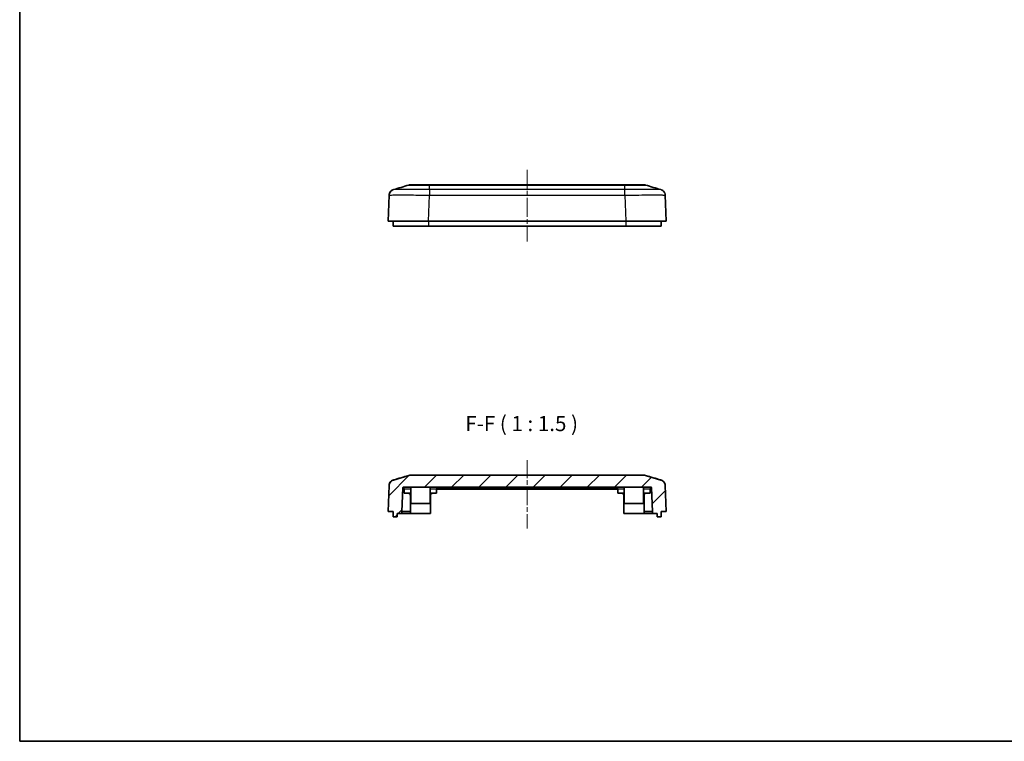
# Model space of a CAD drawing. Units: millimetres. Extents: x 0 to 2602, y 0 to 422.
# Drawn here: x 1804 to 2049, y 0 to 179 of the extents above; entities that cross this region are included whole.
import ezdxf

# ---------------------------------------------------------------- set-up
doc = ezdxf.new("R2010")
doc.units = ezdxf.units.MM
doc.header["$LTSCALE"] = 1.5
doc.linetypes.add('CHAIN', pattern=[0.3543, 0.2362, -0.0295, 0.0591, -0.0295])
for name, color, linetype, lineweight in [('Border (ISO)', 7, 'Continuous', 35), ('Centerline (ISO)', 131, 'Continuous', 18), ('Hatch (ISO)', 1, 'Continuous', 18), ('Symbol (ISO)', 7, 'Continuous', 18), ('Visible (ISO)', 7, 'Continuous', 35), ('Visible Narrow (ISO)', 7, 'Continuous', 25)]:
    doc.layers.add(name, color=color, linetype=linetype, lineweight=lineweight)
doc.styles.add('Note Text (TK)', font='MS PGothic.ttf')

# ---------------------------------------------------------------- blocks, each defined once
blk = doc.blocks.new('図面枠 tk図枠')
at = {"layer": 'Border (ISO)'}
for p, q in [((14.5, 289), (14.5, 8)), ((14.5, 8), (405.5, 8))]:
    blk.add_line(p, q, dxfattribs=at)

msp = doc.modelspace()

# ---------------------------------------------------------------- hatches: boundary and pattern name
at = {"layer": 'Hatch (ISO)'}
h = msp.add_hatch(dxfattribs=at)
h.set_pattern_fill('ANSI31', color=256, scale=38.1, style=0)
h.set_pattern_definition([(45, (1782.75, -12), (-3.3676, 3.3676), [])])
edge = h.paths.add_edge_path()
edge.add_line((1961.561, 57.079), (1961.561, 56.579))
edge.add_line((1961.561, 56.579), (1962.7631, 56.579))
edge.add_line((1962.7631, 56.579), (1962.7631, 55.779))
edge.add_line((1962.7631, 55.779), (1963.7631, 55.779))
edge.add_line((1963.7631, 55.779), (1963.7631, 57.079))
edge.add_line((1963.7631, 57.079), (1964.9631, 57.079))
edge.add_line((1964.9631, 57.079), (1964.7388, 63.5012))
edge.add_spline(control_points=[(1964.7388, 63.5012), (1964.7347, 63.6184), (1964.7169, 63.7348), (1964.6545, 63.9609), (1964.6102, 64.0699), (1964.4593, 64.3437), (1964.3326, 64.4948), (1964.0283, 64.7397), (1963.8537, 64.8313), (1963.6664, 64.8869)], knot_values=[-0.18756614, -0.18756614, -0.18756614, -0.18756614, -0.15237974, -0.15237974, -0.11719334, -0.11719334, -0.05859667, -0.05859667, 0, 0, 0, 0], degree=3, periodic=0)
edge.add_line((1963.6664, 64.8869), (1959.8576, 66.017))
edge.add_spline(control_points=[(1959.8576, 66.017), (1959.7885, 66.0375), (1959.7179, 66.053), (1959.5752, 66.0738), (1959.5031, 66.079), (1959.431, 66.079)], knot_values=[-0.0432842, -0.0432842, -0.0432842, -0.0432842, -0.0216421, -0.0216421, 0, 0, 0, 0], degree=3, periodic=0)
edge.add_line((1959.431, 66.079), (1901.4952, 66.079))
edge.add_spline(control_points=[(1901.4952, 66.079), (1901.4231, 66.079), (1901.351, 66.0738), (1901.2083, 66.053), (1901.1377, 66.0375), (1901.0685, 66.017)], knot_values=[-0.0432842, -0.0432842, -0.0432842, -0.0432842, -0.0216421, -0.0216421, 0, 0, 0, 0], degree=3, periodic=0)
edge.add_line((1901.0685, 66.017), (1897.2598, 64.8869))
edge.add_spline(control_points=[(1897.2598, 64.8869), (1897.1473, 64.8535), (1897.0392, 64.8071), (1896.8359, 64.69), (1896.7415, 64.6197), (1896.5143, 64.405), (1896.3999, 64.2444), (1896.2391, 63.8884), (1896.1942, 63.6964), (1896.1874, 63.5012)], knot_values=[-0.18756614, -0.18756614, -0.18756614, -0.18756614, -0.15237974, -0.15237974, -0.11719334, -0.11719334, -0.05859667, -0.05859667, 0, 0, 0, 0], degree=3, periodic=0)
edge.add_line((1896.1874, 63.5012), (1895.9631, 57.079))
edge.add_line((1895.9631, 57.079), (1897.1631, 57.079))
edge.add_line((1897.1631, 57.079), (1897.1631, 55.779))
edge.add_line((1897.1631, 55.779), (1898.1631, 55.779))
edge.add_line((1898.1631, 55.779), (1898.1631, 56.579))
edge.add_line((1898.1631, 56.579), (1899.3652, 56.579))
edge.add_line((1899.3652, 56.579), (1899.3652, 57.079))
edge.add_line((1899.3652, 57.079), (1899.5713, 62.9825))
edge.add_ellipse((1899.6713, 62.979), major_axis=(-0.0999, 0.0035), ratio=1, start_angle=272, end_angle=360, ccw=False)
edge.add_line((1899.6713, 63.079), (1961.2549, 63.079))
edge.add_ellipse((1961.2549, 62.979), major_axis=(0, 0.1), ratio=1, start_angle=272, end_angle=360, ccw=False)
edge.add_line((1961.3549, 62.9825), (1961.561, 57.079))

# ---------------------------------------------------------------- linework, layer by layer
at = {"layer": 'Centerline (ISO)', "linetype": 'CHAIN', "ltscale": 13.186228}
msp.add_line((1930.4631, 141.9316), (1930.4631, 124.1316), dxfattribs=at)
at = {"layer": 'Centerline (ISO)', "linetype": 'CHAIN', "ltscale": 12.593584}
msp.add_line((1930.4631, 69.829), (1930.4631, 52.829), dxfattribs=at)
at = {"layer": 'Visible (ISO)'}
for p, q in [((1906.2179, 138.1816), (1901.4952, 138.1816)), ((1954.7083, 138.1816), (1906.2179, 138.1816)), ((1959.431, 138.1816), (1954.7083, 138.1816)), ((1896.1874, 135.6043), (1895.9631, 129.1816)), ((1964.9631, 129.1816), (1964.7388, 135.6039)), ((1905.957, 129.1816), (1895.9631, 129.1816)), ((1897.1631, 129.1816), (1897.1631, 127.8816)), ((1905.9631, 127.8816), (1897.1631, 127.8816)), ((1905.957, 129.1816), (1954.9692, 129.1816)), ((1905.9631, 127.8816), (1954.9631, 127.8816)), ((1963.7631, 127.8816), (1954.9631, 127.8816)), ((1964.9631, 129.1816), (1954.9692, 129.1816)), ((1963.7631, 129.1816), (1963.7631, 127.8816)), ((1901.0685, 66.017), (1897.2598, 64.8869)), ((1959.431, 66.079), (1901.4952, 66.079)), ((1963.6664, 64.8869), (1959.8576, 66.017)), ((1896.1874, 63.5012), (1895.9631, 57.079)), ((1899.3652, 57.079), (1899.5713, 62.9825)), ((1899.6713, 63.079), (1961.2549, 63.079)), ((1899.9631, 62.579), (1899.9631, 61.579)), ((1901.5631, 61.579), (1899.9631, 61.579)), ((1901.5631, 63.079), (1901.5631, 59.079)), ((1906.3631, 63.079), (1906.3631, 59.079)), ((1907.9631, 61.579), (1906.3631, 61.579)), ((1907.9631, 62.579), (1907.9631, 61.579)), ((1907.9631, 62.579), (1952.9631, 62.579)), ((1952.9631, 62.579), (1952.9631, 61.579)), ((1954.5631, 61.579), (1952.9631, 61.579)), ((1954.5631, 63.079), (1954.5631, 59.079)), ((1959.3631, 63.079), (1959.3631, 59.079)), ((1960.9631, 61.579), (1959.3631, 61.579)), ((1960.9631, 62.579), (1960.9631, 61.579)), ((1961.3549, 62.9825), (1961.561, 57.079)), ((1964.9631, 57.079), (1964.7388, 63.5012)), ((1901.4631, 61.079), (1901.4631, 56.579)), ((1906.3631, 59.079), (1901.5631, 59.079)), ((1906.4631, 61.079), (1906.4631, 56.579)), ((1954.4631, 61.079), (1954.4631, 56.579)), ((1959.3631, 59.079), (1954.5631, 59.079)), ((1959.4631, 61.079), (1959.4631, 56.579)), ((1895.9631, 57.079), (1897.1631, 57.079)), ((1897.1631, 57.079), (1897.1631, 55.779)), ((1898.1631, 55.779), (1898.1631, 56.579)), ((1898.1631, 56.579), (1899.3652, 56.579)), ((1899.3652, 56.579), (1899.3652, 57.079)), ((1901.4631, 57.079), (1899.3652, 57.079)), ((1899.3652, 56.579), (1901.4631, 56.579)), ((1906.4631, 56.579), (1901.4631, 56.579)), ((1959.4631, 56.579), (1954.4631, 56.579)), ((1961.561, 57.079), (1959.4631, 57.079)), ((1959.4631, 56.579), (1961.561, 56.579)), ((1961.561, 57.079), (1961.561, 56.579)), ((1961.561, 56.579), (1962.7631, 56.579)), ((1962.7631, 56.579), (1962.7631, 55.779)), ((1963.7631, 55.779), (1963.7631, 57.079)), ((1963.7631, 57.079), (1964.9631, 57.079)), ((1897.1631, 55.779), (1898.1631, 55.779)), ((1962.7631, 55.779), (1963.7631, 55.779))]:
    msp.add_line(p, q, dxfattribs=at)
for centre, radius, start, end in [((1901.4952, 136.6816), 1.5, 90, 106.517855), ((1959.431, 136.6816), 1.5, 73.482145, 90), ((1901.4952, 64.579), 1.5, 94.605424, 94.867991), ((1959.431, 64.579), 1.5, 85.132009, 85.394576), ((1899.6713, 62.979), 0.1, 90, 178), ((1899.4631, 62.579), 0.5, 0, 73.035296), ((1900.9631, 61.079), 0.5, 0, 90), ((1906.9631, 61.079), 0.5, 90, 180), ((1908.4631, 62.579), 0.5, 90, 180), ((1952.4631, 62.579), 0.5, 0, 90), ((1953.9631, 61.079), 0.5, 0, 90), ((1959.9631, 61.079), 0.5, 90, 180), ((1961.4631, 62.579), 0.5, 106.964704, 180), ((1961.2549, 62.979), 0.1, 2, 90)]:
    msp.add_arc(centre, radius, start, end, dxfattribs=at)
for points, knots in [([(1897.2715, 136.9965), (1897.2431, 136.9881), (1897.2102, 136.9776), (1897.1294, 136.9476), (1897.0816, 136.9283), (1896.9594, 136.8673), (1896.8846, 136.8267), (1896.6929, 136.683), (1896.5708, 136.5799), (1896.3561, 136.2633), (1896.267, 136.0844), (1896.2021, 135.7849), (1896.1905, 135.695), (1896.1874, 135.6044)], [1.2872007553, 1.2872007553, 1.2872007553, 1.2872007553, 1.295355444, 1.295355444, 1.3035101327, 1.3035101327, 1.3116648213, 1.3116648213, 1.31981951, 1.31981951, 1.325654471, 1.325654471, 1.3279741987, 1.3279741987, 1.3279741987, 1.3279741987]), ([(1896.1874, 135.6043), (1896.193, 135.765), (1896.2258, 135.9225), (1896.3285, 136.2094), (1896.4002, 136.3335), (1896.564, 136.5604), (1896.6546, 136.6462), (1896.8356, 136.7958), (1896.9175, 136.8435), (1897.0506, 136.9145), (1897.1024, 136.9365), (1897.1895, 136.9705), (1897.2246, 136.9822), (1897.2606, 136.9932), (1897.2662, 136.9949), (1897.2715, 136.9965)], [0.0015414177, 0.0015414177, 0.0015414177, 0.0015414177, 0.0056559109, 0.0056559109, 0.0102418708, 0.0102418708, 0.0162978005, 0.0162978005, 0.0244408648, 0.0244408648, 0.0325839291, 0.0325839291, 0.0407269934, 0.0407269934, 0.0422567391, 0.0422567391, 0.0422567391, 0.0422567391]), ([(1901.0685, 138.1197), (1901.1377, 138.1402), (1901.2083, 138.1557), (1901.3153, 138.1712), (1901.3512, 138.1751), (1901.4051, 138.179), (1901.4231, 138.18), (1901.4502, 138.181), (1901.4592, 138.1812), (1901.4765, 138.1815), (1901.4849, 138.1816), (1901.4939, 138.1816), (1901.4945, 138.1816), (1901.4952, 138.1816)], [0, 0, 0, 0, 0.0216421472, 0.0216421472, 0.0324597581, 0.0324597581, 0.0378682757, 0.0378682757, 0.0405726999, 0.0405726999, 0.0430754753, 0.0430754753, 0.0432706066, 0.0432706066, 0.0432706066, 0.0432706066]), ([(1959.431, 138.1816), (1959.4317, 138.1816), (1959.4323, 138.1816), (1959.4413, 138.1816), (1959.4497, 138.1815), (1959.467, 138.1812), (1959.476, 138.181), (1959.5031, 138.18), (1959.5211, 138.179), (1959.575, 138.1751), (1959.6109, 138.1712), (1959.7179, 138.1557), (1959.7885, 138.1402), (1959.8576, 138.1197)], [-0.0001951309, -0.0001951309, -0.0001951309, -0.0001951309, 0, 0, 0.002502771, 0.002502771, 0.0052071905, 0.0052071905, 0.0106156987, 0.0106156987, 0.0214332908, 0.0214332908, 0.0430754004, 0.0430754004, 0.0430754004, 0.0430754004]), ([(1963.6547, 136.9965), (1963.6832, 136.9881), (1963.7161, 136.9776), (1963.797, 136.9475), (1963.845, 136.9281), (1963.9674, 136.867), (1964.0422, 136.8263), (1964.2341, 136.6824), (1964.3561, 136.5791), (1964.5706, 136.2624), (1964.6595, 136.0835), (1964.7242, 135.7843), (1964.7357, 135.6947), (1964.7388, 135.6043)], [1.2867289526, 1.2867289526, 1.2867289526, 1.2867289526, 1.2948720169, 1.2948720169, 1.3030150812, 1.3030150812, 1.3111581455, 1.3111581455, 1.3193012098, 1.3193012098, 1.3251303313, 1.3251303313, 1.327444274, 1.327444274, 1.327444274, 1.327444274]), ([(1901.4952, 66.079), (1901.4231, 66.079), (1901.351, 66.0738), (1901.2083, 66.053), (1901.1377, 66.0375), (1901.0685, 66.017)], [-0.0432841976, -0.0432841976, -0.0432841976, -0.0432841976, -0.0216420988, -0.0216420988, 0, 0, 0, 0]), ([(1959.8576, 66.017), (1959.7885, 66.0375), (1959.7179, 66.053), (1959.5752, 66.0738), (1959.5031, 66.079), (1959.431, 66.079)], [-0.0432841976, -0.0432841976, -0.0432841976, -0.0432841976, -0.0216420988, -0.0216420988, 0, 0, 0, 0]), ([(1897.2715, 64.8938), (1897.2431, 64.8854), (1897.2102, 64.875), (1897.1294, 64.8449), (1897.0816, 64.8256), (1896.9594, 64.7646), (1896.8846, 64.724), (1896.6929, 64.5803), (1896.5708, 64.4772), (1896.3561, 64.1607), (1896.267, 63.9817), (1896.2021, 63.6822), (1896.1905, 63.5923), (1896.1874, 63.5017)], [1.2872007553, 1.2872007553, 1.2872007553, 1.2872007553, 1.295355444, 1.295355444, 1.3035101327, 1.3035101327, 1.3116648213, 1.3116648213, 1.31981951, 1.31981951, 1.325654471, 1.325654471, 1.3279741987, 1.3279741987, 1.3279741987, 1.3279741987]), ([(1897.2598, 64.8869), (1897.1473, 64.8535), (1897.0392, 64.8071), (1896.8359, 64.69), (1896.7415, 64.6197), (1896.5143, 64.405), (1896.3999, 64.2444), (1896.2391, 63.8884), (1896.1942, 63.6964), (1896.1874, 63.5012)], [-0.187566142, -0.187566142, -0.187566142, -0.187566142, -0.152379742, -0.152379742, -0.117193342, -0.117193342, -0.058596671, -0.058596671, 0, 0, 0, 0]), ([(1964.6844, 63.8525), (1964.6746, 63.888), (1964.6637, 63.9224), (1964.5976, 64.1068), (1964.526, 64.2309), (1964.3622, 64.4578), (1964.2715, 64.5435), (1964.0906, 64.6932), (1964.0087, 64.7409), (1963.8756, 64.8118), (1963.8237, 64.8338), (1963.7367, 64.8679), (1963.7015, 64.8795), (1963.6656, 64.8906), (1963.66, 64.8922), (1963.6547, 64.8938)], [0.004651548, 0.004651548, 0.004651548, 0.004651548, 0.005656504, 0.005656504, 0.0102425918, 0.0102425918, 0.0162988226, 0.0162988226, 0.0244417697, 0.0244417697, 0.0325847168, 0.0325847168, 0.0407276639, 0.0407276639, 0.042256739, 0.042256739, 0.042256739, 0.042256739]), ([(1964.7388, 63.5012), (1964.7347, 63.6184), (1964.7169, 63.7348), (1964.6545, 63.9609), (1964.6102, 64.0699), (1964.4593, 64.3437), (1964.3326, 64.4948), (1964.0283, 64.7397), (1963.8537, 64.8313), (1963.6664, 64.8869)], [-0.187566142, -0.187566142, -0.187566142, -0.187566142, -0.152379742, -0.152379742, -0.117193342, -0.117193342, -0.058596671, -0.058596671, 0, 0, 0, 0])]:
    msp.add_open_spline(points, degree=3, knots=knots, dxfattribs=at)
for points in [[(1897.2715, 136.9965), (1898.5377, 137.3705), (1899.8038, 137.7446), (1901.0687, 138.1197)], [(1959.8575, 138.1197), (1961.1224, 137.7446), (1962.3885, 137.3705), (1963.6547, 136.9965)], [(1897.2715, 64.8938), (1898.5377, 65.2679), (1899.8038, 65.642), (1901.0687, 66.0171)], [(1959.8575, 66.0171), (1961.1224, 65.642), (1962.3885, 65.2679), (1963.6547, 64.8938)]]:
    msp.add_open_spline(points, degree=3, dxfattribs=at)
at = {"layer": 'Visible Narrow (ISO)'}
for p, q in [((1906.2189, 138.1197), (1954.7072, 138.1197)), ((1906.2189, 136.9896), (1906.2189, 138.1197)), ((1954.7072, 136.9896), (1906.2189, 136.9896)), ((1954.7072, 136.9896), (1954.7072, 138.1197)), ((1905.957, 129.1816), (1906.1813, 135.6039)), ((1906.1813, 135.6039), (1954.7449, 135.6039)), ((1954.7449, 135.6043), (1954.9692, 129.1816)), ((1905.9631, 129.1816), (1905.9631, 127.8816)), ((1954.9631, 129.1816), (1954.9631, 127.8816)), ((1901.5631, 62.579), (1899.9631, 62.579)), ((1907.9631, 62.579), (1906.3631, 62.579)), ((1908.1678, 62.9825), (1952.7584, 62.9825)), ((1954.5631, 62.579), (1952.9631, 62.579)), ((1960.9631, 62.579), (1959.3631, 62.579)), ((1901.5631, 61.079), (1901.4631, 61.079)), ((1906.4631, 61.079), (1906.3631, 61.079)), ((1954.5631, 61.079), (1954.4631, 61.079)), ((1959.4631, 61.079), (1959.3631, 61.079))]:
    msp.add_line(p, q, dxfattribs=at)
for centre, major_axis, start_param, end_param in [((1904.5742, 62.979), (5.0029, -0.0035), 2.86809444, 3.14156913), ((1956.3519, 62.979), (5.0029, 0.0035), 0.00002384, 0.27349852)]:
    msp.add_ellipse(centre, major_axis=major_axis, ratio=0.00069675, start_param=start_param, end_param=end_param, dxfattribs=at)
for points, knots in [([(1906.2189, 136.9896), (1905.3913, 137.0027), (1904.5536, 137.0142), (1903.0298, 137.0314), (1902.3408, 137.0377), (1901.2869, 137.0446), (1900.8994, 137.0465), (1900.3102, 137.0481), (1900.0934, 137.0485), (1899.4757, 137.0485), (1899.1005, 137.0472), (1898.2507, 137.0405), (1897.8556, 137.0332), (1897.4161, 137.0155), (1897.3062, 137.0066), (1897.2716, 136.9965)], [-1.32898569, -1.32898569, -1.32898569, -1.32898569, -1.09309073, -1.09309073, -0.88045302, -0.88045302, -0.74755445, -0.74755445, -0.66449285, -0.66449285, -0.49836963, -0.49836963, -0.2325725, -0.2325725, -0.04225674, -0.04225674, -0.04225674, -0.04225674]), ([(1901.0687, 138.1197), (1901.0729, 138.121), (1901.1416, 138.122), (1901.2726, 138.1228), (1901.3928, 138.1236), (1901.5631, 138.1242), (1901.7818, 138.1246), (1901.9186, 138.1248), (1902.0739, 138.125), (1902.2449, 138.1251), (1902.3518, 138.1251), (1902.4648, 138.1252), (1902.583, 138.1252), (1902.8193, 138.1252), (1903.0811, 138.125), (1903.3615, 138.1248), (1903.8102, 138.1244), (1904.3012, 138.1238), (1904.8206, 138.1228), (1905.275, 138.122), (1905.7493, 138.1209), (1906.2189, 138.1197)], [-0.735866936, -0.735866936, -0.735866936, -0.735866936, -0.607074111, -0.607074111, -0.607074111, -0.488980667, -0.488980667, -0.488980667, -0.415172264, -0.415172264, -0.415172264, -0.369042013, -0.369042013, -0.369042013, -0.27678151, -0.27678151, -0.27678151, -0.129164704, -0.129164704, -0.129164704, 0, 0, 0, 0]), ([(1906.2189, 136.9896), (1906.2158, 136.9452), (1906.2127, 136.8774), (1906.2095, 136.7893), (1906.2064, 136.7012), (1906.2032, 136.5929), (1906.2001, 136.4696), (1906.197, 136.3463), (1906.1938, 136.208), (1906.1907, 136.0613), (1906.1876, 135.9148), (1906.1844, 135.76), (1906.1813, 135.6043)], [0, 0, 0, 0, 0.250001774, 0.250001774, 0.250001774, 0.500003547, 0.500003547, 0.500003547, 0.750005321, 0.750005321, 0.750005321, 0.999787627, 0.999787627, 0.999787627, 0.999787627]), ([(1906.2189, 138.1197), (1906.2188, 138.1402), (1906.2186, 138.1557), (1906.2184, 138.1712), (1906.2183, 138.1751), (1906.2181, 138.179), (1906.2181, 138.18), (1906.218, 138.181), (1906.218, 138.1812), (1906.218, 138.1815), (1906.2179, 138.1816), (1906.2179, 138.1816), (1906.2179, 138.1816), (1906.2179, 138.1816)], [-0.0430754042, -0.0430754042, -0.0430754042, -0.0430754042, -0.0214332927, -0.0214332927, -0.0106156996, -0.0106156996, -0.0052071909, -0.0052071909, -0.0025027711, -0.0025027711, 0, 0, 0.0002008276, 0.0002008276, 0.0002008276, 0.0002008276]), ([(1954.7072, 138.1197), (1954.7074, 138.1402), (1954.7076, 138.1557), (1954.7078, 138.1712), (1954.7079, 138.1751), (1954.7081, 138.179), (1954.7081, 138.18), (1954.7082, 138.181), (1954.7082, 138.1812), (1954.7082, 138.1815), (1954.7083, 138.1816), (1954.7083, 138.1816), (1954.7083, 138.1816), (1954.7083, 138.1816)], [0, 0, 0, 0, 0.0216421472, 0.0216421472, 0.0324597581, 0.0324597581, 0.0378682757, 0.0378682757, 0.0405726999, 0.0405726999, 0.0430754753, 0.0430754753, 0.0432763033, 0.0432763033, 0.0432763033, 0.0432763033]), ([(1954.7072, 138.1197), (1955.1836, 138.1209), (1955.6648, 138.122), (1956.1251, 138.1228), (1956.54, 138.1236), (1956.9354, 138.1242), (1957.3076, 138.1246), (1957.5401, 138.1248), (1957.7625, 138.125), (1957.9705, 138.1251), (1958.1006, 138.1251), (1958.225, 138.1252), (1958.3432, 138.1252), (1958.5795, 138.1252), (1958.795, 138.125), (1958.9829, 138.1248), (1959.2834, 138.1244), (1959.511, 138.1238), (1959.6591, 138.1228), (1959.7866, 138.122), (1959.8534, 138.1209), (1959.8575, 138.1197)], [-0.738084026, -0.738084026, -0.738084026, -0.738084026, -0.607074111, -0.607074111, -0.607074111, -0.488980667, -0.488980667, -0.488980667, -0.415172264, -0.415172264, -0.415172264, -0.369042013, -0.369042013, -0.369042013, -0.27678151, -0.27678151, -0.27678151, -0.129164704, -0.129164704, -0.129164704, -0.002217087, -0.002217087, -0.002217087, -0.002217087]), ([(1963.6545, 136.9965), (1963.6194, 137.0068), (1963.5062, 137.0158), (1963.1094, 137.0314), (1962.8139, 137.0377), (1962.1957, 137.0446), (1961.9253, 137.0465), (1961.4414, 137.0481), (1961.2446, 137.0485), (1960.627, 137.0485), (1960.1708, 137.0472), (1958.9001, 137.0405), (1958.0442, 137.0332), (1956.3489, 137.0139), (1955.5233, 137.0025), (1954.7072, 136.9896)], [-1.28672895, -1.28672895, -1.28672895, -1.28672895, -1.09309073, -1.09309073, -0.88045302, -0.88045302, -0.74755445, -0.74755445, -0.66449285, -0.66449285, -0.49836963, -0.49836963, -0.2325725, -0.2325725, 0, 0, 0, 0]), ([(1954.7449, 135.6039), (1954.7418, 135.7597), (1954.7386, 135.9147), (1954.7355, 136.0613), (1954.7324, 136.208), (1954.7292, 136.3463), (1954.7261, 136.4696), (1954.7229, 136.5929), (1954.7198, 136.7012), (1954.7167, 136.7893), (1954.7135, 136.8774), (1954.7104, 136.9452), (1954.7072, 136.9896)], [0, 0, 0, 0, 0.25000177, 0.25000177, 0.25000177, 0.50000355, 0.50000355, 0.50000355, 0.75000532, 0.75000532, 0.75000532, 1.00000709, 1.00000709, 1.00000709, 1.00000709]), ([(1896.1874, 135.6043), (1896.188, 135.6206), (1896.3138, 135.6349), (1896.8458, 135.6594), (1897.2865, 135.6688), (1898.2361, 135.6773), (1898.6557, 135.6789), (1899.3467, 135.6789), (1899.5894, 135.6785), (1900.2487, 135.6764), (1900.6824, 135.674), (1901.862, 135.6652), (1902.6331, 135.6572), (1904.332, 135.6353), (1905.2623, 135.6209), (1906.1813, 135.6043)], [0.001542, 0.001542, 0.001542, 0.001542, 0.2325725, 0.2325725, 0.49836963, 0.49836963, 0.66449285, 0.66449285, 0.74755445, 0.74755445, 0.88045302, 0.88045302, 1.09309073, 1.09309073, 1.32744369, 1.32744369, 1.32744369, 1.32744369]), ([(1954.7449, 135.6043), (1955.6509, 135.6206), (1956.5678, 135.6349), (1958.4585, 135.6594), (1959.4165, 135.6688), (1960.8386, 135.6773), (1961.3491, 135.6789), (1962.0401, 135.6789), (1962.2602, 135.6785), (1962.8014, 135.6764), (1963.1036, 135.674), (1963.794, 135.6652), (1964.1235, 135.6572), (1964.6087, 135.6353), (1964.7382, 135.6209), (1964.7388, 135.6043)], [0.001542, 0.001542, 0.001542, 0.001542, 0.2325725, 0.2325725, 0.49836963, 0.49836963, 0.66449285, 0.66449285, 0.74755445, 0.74755445, 0.88045302, 0.88045302, 1.09309073, 1.09309073, 1.32744427, 1.32744427, 1.32744427, 1.32744427])]:
    msp.add_open_spline(points, degree=3, knots=knots, dxfattribs=at)

# ---------------------------------------------------------------- block references
at = {"xscale": 1.5, "yscale": 1.5, "zscale": 1.5}
msp.add_blockref('図面枠 tk図枠', (1782.75, -12), dxfattribs=at)

# ---------------------------------------------------------------- texts
at = {"layer": 'Symbol (ISO)', "color": 7, "insert": (1915.1098, 75.856), "char_height": 3.75, "attachment_point": 7, "style": 'Note Text (TK)'}
msp.add_mtext('F-F ( 1 : 1.5 )', dxfattribs=at)

doc.saveas('drawing.dxf')
